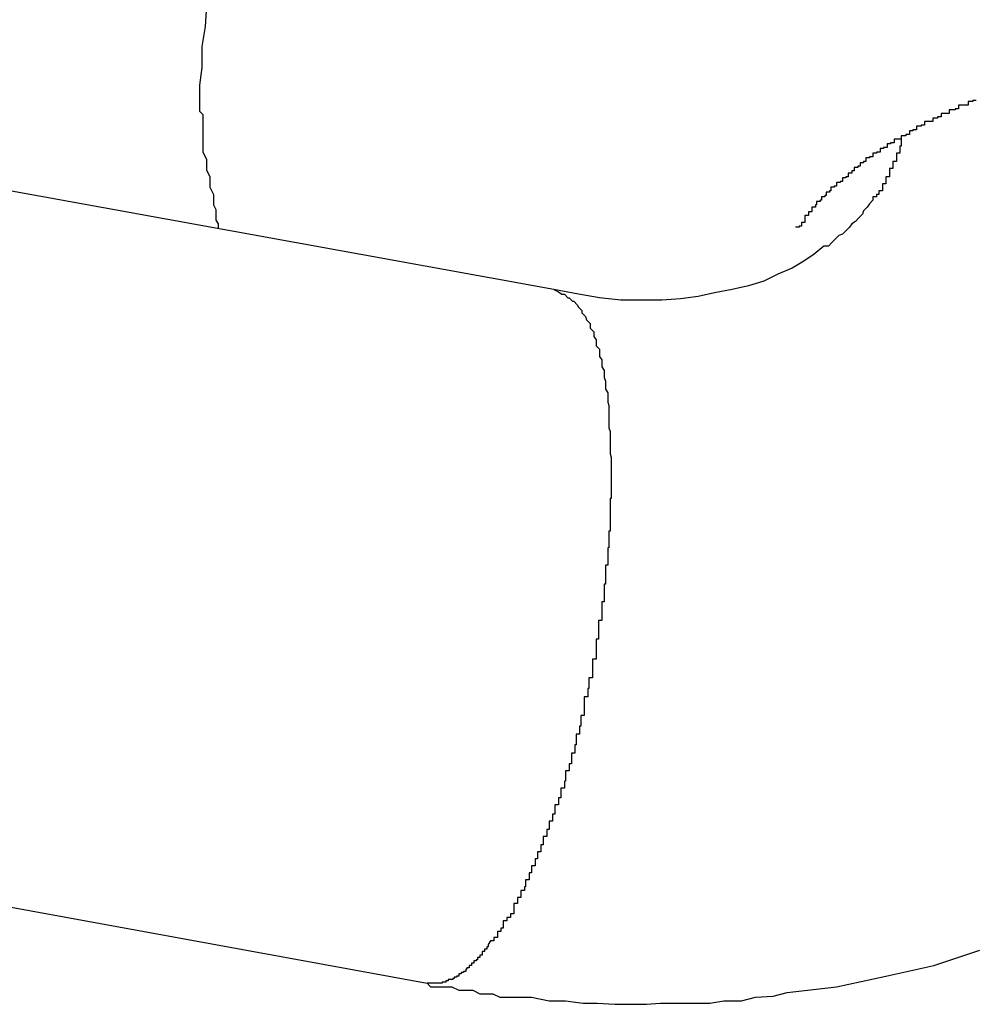
# Model space of a CAD drawing. Extents: x -37 to 37, y -15.6 to 15.6.
# Drawn here: x -2.2 to -2.1, y 2.5 to 2.6 of the extents above; entities that cross this region are included whole.
import ezdxf

# ---------------------------------------------------------------- set-up
doc = ezdxf.new("R2010")
doc.units = 0
doc.layers.get('0').update_dxf_attribs({"linetype": 'CONTINUOUS'})

msp = doc.modelspace()

# ---------------------------------------------------------------- linework, layer by layer
at = {"color": 0}
for points in [[(-2.1642, 2.5711), (-2.1643, 2.5693), (-2.1646, 2.5676), (-2.1646, 2.5658), (-2.1648, 2.5643)], [(-2.1346, 2.5469), (-2.2333, 2.5648)], [(-2.1346, 2.5469), (-2.2333, 2.5648)], [(-2.1346, 2.5469), (-2.2333, 2.5648)], [(-2.1346, 2.5469), (-2.2333, 2.5648)], [(-2.1346, 2.5469), (-2.2333, 2.5648)], [(-2.1346, 2.5469), (-2.2333, 2.5648)], [(-2.1346, 2.5469), (-2.2333, 2.5648)], [(-2.1346, 2.5469), (-2.2333, 2.5648)], [(-2.1346, 2.5469), (-2.2333, 2.5648)], [(-2.1346, 2.5469), (-2.2333, 2.5648)], [(-2.1346, 2.5469), (-2.2333, 2.5648)], [(-2.1346, 2.5469), (-2.2333, 2.5648)], [(-2.1346, 2.5469), (-2.2333, 2.5648)], [(-2.1346, 2.5469), (-2.2333, 2.5648)], [(-2.1346, 2.5469), (-2.2333, 2.5648)], [(-2.1346, 2.5469), (-2.2333, 2.5648)], [(-2.1346, 2.5469), (-2.2333, 2.5648)], [(-2.1346, 2.5469), (-2.2333, 2.5648)], [(-2.1346, 2.5469), (-2.2333, 2.5648)], [(-2.1346, 2.5469), (-2.2333, 2.5648)], [(-2.1346, 2.5469), (-2.2333, 2.5648)], [(-2.1648, 2.5643), (-2.1648, 2.5643), (-2.1648, 2.564), (-2.1648, 2.564), (-2.1648, 2.564), (-2.1648, 2.564), (-2.1648, 2.564), (-2.1648, 2.564), (-2.1648, 2.564), (-2.1648, 2.564), (-2.1648, 2.564), (-2.1648, 2.564), (-2.1648, 2.564), (-2.1648, 2.564), (-2.1648, 2.564), (-2.1648, 2.564), (-2.1648, 2.564), (-2.1648, 2.564), (-2.1648, 2.564), (-2.1648, 2.5637), (-2.1648, 2.5637), (-2.1648, 2.5637), (-2.1648, 2.5637), (-2.1648, 2.5637), (-2.1648, 2.5637), (-2.1648, 2.5637), (-2.1648, 2.5637), (-2.1648, 2.5634), (-2.1648, 2.5634), (-2.1648, 2.5634), (-2.1648, 2.5634), (-2.1648, 2.5634), (-2.1648, 2.5634), (-2.1648, 2.5634), (-2.1648, 2.5634), (-2.1648, 2.5634), (-2.1648, 2.5631), (-2.1648, 2.5631), (-2.1648, 2.563), (-2.1648, 2.563), (-2.1648, 2.5627), (-2.1648, 2.5627), (-2.1648, 2.5627), (-2.1648, 2.5627), (-2.1648, 2.5624), (-2.1648, 2.5624), (-2.1648, 2.5624), (-2.1648, 2.5624), (-2.1648, 2.5621), (-2.1648, 2.5621), (-2.1648, 2.5621), (-2.1648, 2.5621), (-2.1648, 2.5621), (-2.1645, 2.5618), (-2.1645, 2.5615), (-2.1645, 2.5612), (-2.1645, 2.5612), (-2.1645, 2.5609), (-2.1645, 2.5606), (-2.1645, 2.5603), (-2.1645, 2.5603), (-2.1645, 2.56), (-2.1645, 2.5597), (-2.1645, 2.5594), (-2.1645, 2.5594), (-2.1645, 2.5591), (-2.1645, 2.5589), (-2.1645, 2.5586), (-2.1645, 2.5586), (-2.1645, 2.5586), (-2.1642, 2.558), (-2.1642, 2.5577), (-2.1642, 2.5574), (-2.1642, 2.5571), (-2.1639, 2.5565), (-2.1639, 2.5562), (-2.1639, 2.5559), (-2.1639, 2.5556), (-2.1636, 2.555), (-2.1636, 2.5547), (-2.1636, 2.5544), (-2.1636, 2.5541), (-2.1634, 2.5537), (-2.1634, 2.5534), (-2.1634, 2.5531), (-2.1634, 2.5528), (-2.1634, 2.5528), (-2.1632, 2.5525), (-2.1632, 2.5525), (-2.1632, 2.5525), (-2.1632, 2.5525), (-2.1632, 2.5524), (-2.1632, 2.5524), (-2.1632, 2.5524), (-2.1632, 2.5524), (-2.1632, 2.5521), (-2.1632, 2.5521), (-2.1632, 2.5521), (-2.1632, 2.5521), (-2.1632, 2.5521), (-2.1632, 2.5521), (-2.1632, 2.5521), (-2.1632, 2.5521)], [(-2.0986, 2.563), (-2.0989, 2.563), (-2.0989, 2.5629), (-2.0989, 2.5629), (-2.0989, 2.5629), (-2.099, 2.5629), (-2.099, 2.5629), (-2.099, 2.5629), (-2.099, 2.5629), (-2.0993, 2.5629), (-2.0993, 2.5629), (-2.0993, 2.5626), (-2.0993, 2.5626), (-2.0993, 2.5626), (-2.0993, 2.5626), (-2.0993, 2.5626), (-2.0993, 2.5626), (-2.0993, 2.5626), (-2.0996, 2.5626), (-2.0996, 2.5626), (-2.0996, 2.5626), (-2.0996, 2.5626), (-2.0998, 2.5626), (-2.0998, 2.5626), (-2.0998, 2.5626), (-2.0998, 2.5626), (-2.1001, 2.5626), (-2.1001, 2.5626), (-2.1001, 2.5623), (-2.1001, 2.5623), (-2.1001, 2.5623), (-2.1001, 2.5623), (-2.1001, 2.5623), (-2.1001, 2.5623), (-2.1001, 2.5623), (-2.1004, 2.5623), (-2.1004, 2.5622), (-2.1004, 2.5622), (-2.1004, 2.5622), (-2.1006, 2.5622), (-2.1006, 2.5622), (-2.1006, 2.5622), (-2.1006, 2.5622), (-2.1009, 2.5622), (-2.1009, 2.5622), (-2.1009, 2.5619), (-2.1009, 2.5619), (-2.1009, 2.5619), (-2.1009, 2.5619), (-2.1009, 2.5619), (-2.1009, 2.5619), (-2.1009, 2.5619), (-2.1012, 2.5619), (-2.1012, 2.5619), (-2.1012, 2.5619), (-2.1012, 2.5619), (-2.1013, 2.5619), (-2.1013, 2.5619), (-2.1013, 2.5619), (-2.1013, 2.5619), (-2.1016, 2.5619), (-2.1016, 2.5619), (-2.1016, 2.5616), (-2.1016, 2.5616), (-2.1016, 2.5616), (-2.1016, 2.5616), (-2.1016, 2.5616), (-2.1016, 2.5616), (-2.1016, 2.5616), (-2.1019, 2.5616), (-2.1019, 2.5615), (-2.1019, 2.5615), (-2.1019, 2.5615), (-2.102, 2.5615), (-2.102, 2.5615), (-2.102, 2.5615), (-2.102, 2.5615), (-2.1023, 2.5615), (-2.1023, 2.5615), (-2.1023, 2.5612), (-2.1023, 2.5612), (-2.1023, 2.5612), (-2.1023, 2.5612), (-2.1023, 2.5612), (-2.1023, 2.5612), (-2.1023, 2.5612), (-2.1026, 2.5612), (-2.1026, 2.5612), (-2.1026, 2.5612), (-2.1026, 2.5612), (-2.1027, 2.5612), (-2.1027, 2.5612), (-2.1027, 2.5612), (-2.1027, 2.5612), (-2.103, 2.5612), (-2.103, 2.5612), (-2.103, 2.5609), (-2.103, 2.5609), (-2.103, 2.5609), (-2.103, 2.5609), (-2.103, 2.5609), (-2.103, 2.5609), (-2.103, 2.5609), (-2.1033, 2.5609), (-2.1033, 2.5608), (-2.1033, 2.5608), (-2.1033, 2.5608), (-2.1034, 2.5608), (-2.1034, 2.5608), (-2.1034, 2.5608), (-2.1034, 2.5608), (-2.1037, 2.5608), (-2.1037, 2.5608), (-2.1037, 2.5605), (-2.1037, 2.5605), (-2.1037, 2.5605), (-2.1037, 2.5605), (-2.1037, 2.5605), (-2.1037, 2.5605), (-2.1037, 2.5605), (-2.104, 2.5605), (-2.104, 2.5604), (-2.104, 2.5604), (-2.104, 2.5604), (-2.104, 2.5604), (-2.104, 2.5604), (-2.104, 2.5604), (-2.104, 2.5604), (-2.1043, 2.5604), (-2.1043, 2.5604), (-2.1043, 2.5601), (-2.1043, 2.5601), (-2.1043, 2.5601), (-2.1043, 2.5601), (-2.1043, 2.5601), (-2.1043, 2.5601), (-2.1043, 2.5601), (-2.1046, 2.5601), (-2.1046, 2.56), (-2.1046, 2.56), (-2.1046, 2.56), (-2.1047, 2.56), (-2.1047, 2.56), (-2.1047, 2.56), (-2.1047, 2.56), (-2.105, 2.56), (-2.105, 2.56), (-2.105, 2.5597), (-2.105, 2.5597), (-2.105, 2.5597), (-2.105, 2.5597), (-2.105, 2.5597), (-2.105, 2.5597), (-2.105, 2.5597), (-2.1053, 2.5597), (-2.1053, 2.5597), (-2.1053, 2.5597), (-2.1053, 2.5597), (-2.1053, 2.5597), (-2.1053, 2.5597), (-2.1053, 2.5597), (-2.1053, 2.5597), (-2.1056, 2.5597), (-2.1056, 2.5597), (-2.1056, 2.5594), (-2.1056, 2.5594), (-2.1056, 2.5594), (-2.1056, 2.5594), (-2.1056, 2.5594), (-2.1056, 2.5594), (-2.1056, 2.5594), (-2.1059, 2.5594), (-2.1059, 2.5593), (-2.1059, 2.5593), (-2.1059, 2.5593), (-2.1059, 2.5593), (-2.1059, 2.5593), (-2.1059, 2.5593), (-2.1059, 2.5593), (-2.1062, 2.5593), (-2.1062, 2.5593), (-2.1062, 2.559), (-2.1062, 2.559), (-2.1062, 2.559), (-2.1062, 2.559), (-2.1062, 2.559), (-2.1062, 2.559), (-2.1062, 2.559), (-2.1065, 2.559), (-2.1065, 2.5589), (-2.1065, 2.5589), (-2.1065, 2.5589), (-2.1065, 2.5589), (-2.1065, 2.5589), (-2.1065, 2.5589), (-2.1065, 2.5589), (-2.1068, 2.5589), (-2.1068, 2.5589), (-2.1068, 2.5586), (-2.1068, 2.5586), (-2.1068, 2.5586), (-2.1068, 2.5586), (-2.1068, 2.5586), (-2.1068, 2.5586), (-2.1068, 2.5586), (-2.1071, 2.5586), (-2.1071, 2.5585), (-2.1071, 2.5585), (-2.1071, 2.5585), (-2.1071, 2.5585), (-2.1071, 2.5585), (-2.1071, 2.5585), (-2.1071, 2.5585), (-2.1074, 2.5585), (-2.1074, 2.5585), (-2.1074, 2.5582), (-2.1074, 2.5582), (-2.1074, 2.5582), (-2.1074, 2.5582), (-2.1074, 2.5582), (-2.1074, 2.5582), (-2.1074, 2.5582), (-2.1077, 2.5582), (-2.1077, 2.5581), (-2.1077, 2.5581), (-2.1077, 2.5581), (-2.1077, 2.5581), (-2.1077, 2.5581), (-2.1077, 2.5581), (-2.1077, 2.5581), (-2.108, 2.5581), (-2.108, 2.5581), (-2.108, 2.5578), (-2.108, 2.5578), (-2.108, 2.5578), (-2.108, 2.5578), (-2.108, 2.5578), (-2.108, 2.5578), (-2.108, 2.5578), (-2.1082, 2.5578), (-2.1082, 2.5577), (-2.1082, 2.5577), (-2.1082, 2.5577), (-2.1082, 2.5577), (-2.1082, 2.5577), (-2.1082, 2.5577), (-2.1082, 2.5577), (-2.1085, 2.5577), (-2.1085, 2.5577), (-2.1085, 2.5574), (-2.1085, 2.5574), (-2.1085, 2.5574), (-2.1085, 2.5574), (-2.1085, 2.5574), (-2.1085, 2.5574), (-2.1085, 2.5574), (-2.1087, 2.5574), (-2.1087, 2.5573), (-2.1087, 2.5573), (-2.1087, 2.5573), (-2.1087, 2.5573), (-2.1087, 2.5573), (-2.1087, 2.5573), (-2.1087, 2.5573), (-2.109, 2.5573), (-2.109, 2.5573), (-2.109, 2.557), (-2.109, 2.557), (-2.109, 2.557), (-2.109, 2.557), (-2.109, 2.557), (-2.109, 2.557), (-2.109, 2.557), (-2.1092, 2.557), (-2.1092, 2.5568), (-2.1092, 2.5568), (-2.1092, 2.5568), (-2.1092, 2.5568), (-2.1092, 2.5568), (-2.1092, 2.5568), (-2.1092, 2.5568), (-2.1095, 2.5568), (-2.1095, 2.5568), (-2.1095, 2.5565), (-2.1095, 2.5565), (-2.1095, 2.5565), (-2.1095, 2.5565), (-2.1095, 2.5565), (-2.1095, 2.5565), (-2.1095, 2.5565), (-2.1097, 2.5565), (-2.1097, 2.5564), (-2.1097, 2.5564), (-2.1097, 2.5564), (-2.1097, 2.5564), (-2.1097, 2.5564), (-2.1097, 2.5564), (-2.1097, 2.5564), (-2.11, 2.5564), (-2.11, 2.5564), (-2.11, 2.5561), (-2.11, 2.5561), (-2.11, 2.5561), (-2.11, 2.5561), (-2.11, 2.5561), (-2.11, 2.5561), (-2.11, 2.5561), (-2.1102, 2.5561), (-2.1102, 2.556), (-2.1102, 2.556), (-2.1102, 2.556), (-2.1102, 2.556), (-2.1102, 2.556), (-2.1102, 2.556), (-2.1102, 2.556), (-2.1105, 2.556), (-2.1105, 2.556), (-2.1105, 2.5557), (-2.1105, 2.5557), (-2.1105, 2.5557), (-2.1105, 2.5557), (-2.1105, 2.5557), (-2.1105, 2.5557), (-2.1105, 2.5557), (-2.1107, 2.5557), (-2.1107, 2.5556), (-2.1107, 2.5556), (-2.1107, 2.5556), (-2.1107, 2.5556), (-2.1107, 2.5556), (-2.1107, 2.5556), (-2.1107, 2.5556), (-2.111, 2.5556), (-2.111, 2.5556), (-2.111, 2.5553), (-2.111, 2.5553), (-2.111, 2.5553), (-2.111, 2.5553), (-2.111, 2.5553), (-2.111, 2.5553), (-2.111, 2.5553), (-2.1111, 2.5553), (-2.1111, 2.5552), (-2.1111, 2.5552), (-2.1111, 2.5552), (-2.1111, 2.5552), (-2.1111, 2.5552), (-2.1111, 2.5552), (-2.1111, 2.5552), (-2.1114, 2.5552), (-2.1114, 2.5552), (-2.1114, 2.5549), (-2.1114, 2.5549), (-2.1114, 2.5549), (-2.1114, 2.5549), (-2.1114, 2.5549), (-2.1114, 2.5549), (-2.1114, 2.5549), (-2.1115, 2.5549), (-2.1115, 2.5548), (-2.1115, 2.5548), (-2.1115, 2.5548), (-2.1115, 2.5548), (-2.1115, 2.5548), (-2.1115, 2.5548), (-2.1115, 2.5548), (-2.1118, 2.5548), (-2.1118, 2.5548), (-2.1118, 2.5545), (-2.1118, 2.5545), (-2.1118, 2.5545), (-2.1118, 2.5545), (-2.1118, 2.5545), (-2.1118, 2.5545), (-2.1118, 2.5545), (-2.1119, 2.5545), (-2.1119, 2.5544), (-2.1119, 2.5544), (-2.1119, 2.5544), (-2.1119, 2.5544), (-2.1119, 2.5544), (-2.1119, 2.5544), (-2.1119, 2.5544), (-2.1122, 2.5544), (-2.1122, 2.5544), (-2.1122, 2.5541), (-2.1122, 2.5541), (-2.1122, 2.5541), (-2.1122, 2.5541), (-2.1122, 2.5541), (-2.1122, 2.5541), (-2.1122, 2.5541), (-2.1123, 2.5541), (-2.1123, 2.5539), (-2.1123, 2.5539), (-2.1123, 2.5539), (-2.1123, 2.5539), (-2.1123, 2.5539), (-2.1123, 2.5539), (-2.1123, 2.5539), (-2.1126, 2.5539), (-2.1126, 2.5539), (-2.1126, 2.5536), (-2.1126, 2.5536), (-2.1126, 2.5536), (-2.1126, 2.5536), (-2.1126, 2.5535), (-2.1126, 2.5535), (-2.1126, 2.5535), (-2.1129, 2.5535), (-2.1129, 2.5532), (-2.1129, 2.5532), (-2.1129, 2.5532), (-2.1129, 2.5532), (-2.1129, 2.5532), (-2.1129, 2.5532), (-2.1129, 2.5532), (-2.1132, 2.5532), (-2.1132, 2.5532), (-2.1132, 2.5529), (-2.1132, 2.5529), (-2.1132, 2.5529), (-2.1132, 2.5529), (-2.1132, 2.5526), (-2.1132, 2.5526), (-2.1132, 2.5526), (-2.1135, 2.5526), (-2.1135, 2.5523), (-2.1135, 2.5523), (-2.1135, 2.5523), (-2.1137, 2.5523), (-2.1137, 2.5522), (-2.1137, 2.5522), (-2.1137, 2.5522), (-2.114, 2.5522)], [(-2.105, 2.56), (-2.105, 2.56), (-2.105, 2.5597), (-2.105, 2.5594), (-2.105, 2.5591), (-2.1051, 2.5591), (-2.1051, 2.5588), (-2.1051, 2.5588), (-2.1051, 2.5585), (-2.1054, 2.5585), (-2.1054, 2.5582), (-2.1054, 2.5581), (-2.1054, 2.5578), (-2.1057, 2.5578), (-2.1057, 2.5575), (-2.1057, 2.5575), (-2.1057, 2.5572), (-2.106, 2.5572), (-2.106, 2.5572), (-2.106, 2.5569), (-2.106, 2.5568), (-2.106, 2.5565), (-2.1063, 2.5565), (-2.1063, 2.5562), (-2.1063, 2.5562), (-2.1063, 2.5559), (-2.1066, 2.5559), (-2.1066, 2.5556), (-2.1066, 2.5556), (-2.1066, 2.5553), (-2.1069, 2.5553), (-2.1069, 2.555), (-2.1071, 2.555), (-2.1071, 2.5548), (-2.1074, 2.5548), (-2.1074, 2.5548), (-2.1074, 2.5545), (-2.1077, 2.5542), (-2.1079, 2.5539), (-2.1082, 2.5536), (-2.1083, 2.5533), (-2.1086, 2.553), (-2.1089, 2.5527), (-2.1092, 2.5525), (-2.1094, 2.5522), (-2.1097, 2.5519), (-2.11, 2.5516), (-2.1103, 2.5515), (-2.1106, 2.5512), (-2.1109, 2.5509), (-2.1112, 2.5506), (-2.1116, 2.5506), (-2.1116, 2.5506), (-2.1124, 2.5499), (-2.1133, 2.5493), (-2.1143, 2.5487), (-2.1155, 2.5482), (-2.1167, 2.5476), (-2.118, 2.5472), (-2.1194, 2.5469), (-2.1209, 2.5466), (-2.1223, 2.5463), (-2.1238, 2.5461), (-2.1254, 2.546), (-2.1272, 2.546), (-2.1289, 2.546), (-2.1307, 2.5462), (-2.1325, 2.5465), (-2.1346, 2.5469)], [(-2.1346, 2.5469), (-2.1342, 2.5467), (-2.1342, 2.5467), (-2.1339, 2.5465), (-2.1339, 2.5465), (-2.1339, 2.5465), (-2.1339, 2.5465), (-2.1339, 2.5465), (-2.1339, 2.5465), (-2.1339, 2.5465), (-2.1339, 2.5465), (-2.1337, 2.5465), (-2.1337, 2.5465), (-2.1337, 2.5465), (-2.1337, 2.5465), (-2.1337, 2.5465), (-2.1337, 2.5465), (-2.1337, 2.5465), (-2.1337, 2.5465), (-2.1337, 2.5465), (-2.1334, 2.5462), (-2.1334, 2.5462), (-2.1334, 2.5462), (-2.1334, 2.5462), (-2.1334, 2.5462), (-2.1334, 2.5462), (-2.1334, 2.5462), (-2.1334, 2.5462), (-2.1333, 2.5462), (-2.1333, 2.5462), (-2.1333, 2.5462), (-2.1333, 2.5462), (-2.1333, 2.5462), (-2.1333, 2.5462), (-2.1333, 2.5462), (-2.1333, 2.5462), (-2.1333, 2.5462), (-2.133, 2.5459), (-2.133, 2.5459), (-2.133, 2.5459), (-2.133, 2.5459), (-2.133, 2.5459), (-2.133, 2.5459), (-2.133, 2.5459), (-2.133, 2.5459), (-2.1329, 2.5459), (-2.1329, 2.5459), (-2.1329, 2.5459), (-2.1329, 2.5459), (-2.1329, 2.5459), (-2.1329, 2.5459), (-2.1329, 2.5459), (-2.1329, 2.5459), (-2.1329, 2.5459), (-2.1326, 2.5456), (-2.1326, 2.5456), (-2.1326, 2.5456), (-2.1326, 2.5456), (-2.1326, 2.5456), (-2.1326, 2.5456), (-2.1326, 2.5456), (-2.1326, 2.5456), (-2.1325, 2.5454), (-2.1325, 2.5454), (-2.1325, 2.5454), (-2.1325, 2.5454), (-2.1325, 2.5454), (-2.1325, 2.5454), (-2.1325, 2.5454), (-2.1325, 2.5454), (-2.1325, 2.5454), (-2.1322, 2.5451), (-2.1322, 2.5451), (-2.1322, 2.5451), (-2.1322, 2.5451), (-2.1322, 2.5451), (-2.1322, 2.5451), (-2.1322, 2.5451), (-2.1322, 2.5451), (-2.1322, 2.5449), (-2.1322, 2.5449), (-2.1322, 2.5449), (-2.1322, 2.5449), (-2.1322, 2.5449), (-2.1322, 2.5449), (-2.1322, 2.5449), (-2.1322, 2.5449), (-2.1322, 2.5449), (-2.1319, 2.5446), (-2.1319, 2.5446), (-2.1319, 2.5446), (-2.1319, 2.5446), (-2.1319, 2.5446), (-2.1319, 2.5446), (-2.1319, 2.5446), (-2.1319, 2.5446), (-2.1318, 2.5443), (-2.1318, 2.5443), (-2.1318, 2.5443), (-2.1318, 2.5443), (-2.1318, 2.5443), (-2.1318, 2.5443), (-2.1318, 2.5443), (-2.1318, 2.5443), (-2.1318, 2.5443), (-2.1315, 2.544), (-2.1315, 2.544), (-2.1315, 2.544), (-2.1315, 2.544), (-2.1315, 2.5439), (-2.1315, 2.5439), (-2.1315, 2.5439), (-2.1315, 2.5439), (-2.1315, 2.5436), (-2.1315, 2.5436), (-2.1315, 2.5436), (-2.1315, 2.5436), (-2.1315, 2.5436), (-2.1315, 2.5436), (-2.1315, 2.5436), (-2.1315, 2.5436), (-2.1315, 2.5436), (-2.1312, 2.5433), (-2.1312, 2.5433), (-2.1312, 2.5433), (-2.1312, 2.5433), (-2.1312, 2.5432), (-2.1312, 2.5432), (-2.1312, 2.5432), (-2.1312, 2.5432), (-2.1312, 2.5429), (-2.1312, 2.5429), (-2.1312, 2.5429), (-2.1312, 2.5429), (-2.1312, 2.5429), (-2.1312, 2.5429), (-2.1312, 2.5429), (-2.1312, 2.5429), (-2.1312, 2.5429), (-2.131, 2.5426), (-2.131, 2.5426), (-2.131, 2.5426), (-2.131, 2.5426), (-2.131, 2.5424), (-2.131, 2.5424), (-2.131, 2.5424), (-2.131, 2.5424), (-2.131, 2.5421), (-2.131, 2.5421), (-2.131, 2.5421), (-2.131, 2.5421), (-2.131, 2.5421), (-2.131, 2.5421), (-2.131, 2.5421), (-2.131, 2.5421), (-2.131, 2.5421), (-2.1307, 2.5418), (-2.1307, 2.5418), (-2.1307, 2.5418), (-2.1307, 2.5418), (-2.1307, 2.5415), (-2.1307, 2.5415), (-2.1307, 2.5415), (-2.1307, 2.5415), (-2.1307, 2.5412), (-2.1307, 2.5412), (-2.1307, 2.5412), (-2.1307, 2.5412), (-2.1307, 2.5412), (-2.1307, 2.5412), (-2.1307, 2.5412), (-2.1307, 2.5412), (-2.1307, 2.5412), (-2.1305, 2.5409), (-2.1305, 2.5409), (-2.1305, 2.5409), (-2.1305, 2.5409), (-2.1305, 2.5406), (-2.1305, 2.5406), (-2.1305, 2.5406), (-2.1305, 2.5406), (-2.1305, 2.5403), (-2.1305, 2.5403), (-2.1305, 2.5403), (-2.1305, 2.5403), (-2.1305, 2.5403), (-2.1305, 2.5403), (-2.1305, 2.5403), (-2.1305, 2.5403), (-2.1305, 2.5403), (-2.1303, 2.54), (-2.1303, 2.54), (-2.1303, 2.54), (-2.1303, 2.54), (-2.1303, 2.5397), (-2.1303, 2.5397), (-2.1303, 2.5397), (-2.1303, 2.5397), (-2.1303, 2.5394), (-2.1303, 2.5394), (-2.1303, 2.5394), (-2.1303, 2.5394), (-2.1303, 2.5394), (-2.1303, 2.5394), (-2.1303, 2.5394), (-2.1303, 2.5394), (-2.1303, 2.5394), (-2.1302, 2.5391), (-2.1302, 2.5391), (-2.1302, 2.5391), (-2.1302, 2.5391), (-2.1302, 2.5388), (-2.1302, 2.5388), (-2.1302, 2.5388), (-2.1302, 2.5388), (-2.1302, 2.5385), (-2.1302, 2.5385), (-2.1302, 2.5385), (-2.1302, 2.5385), (-2.1302, 2.5384), (-2.1302, 2.5384), (-2.1302, 2.5384), (-2.1302, 2.5384), (-2.1302, 2.5384), (-2.13, 2.5381), (-2.13, 2.5381), (-2.13, 2.5381), (-2.13, 2.5381), (-2.13, 2.5378), (-2.13, 2.5378), (-2.13, 2.5378), (-2.13, 2.5378), (-2.13, 2.5375), (-2.13, 2.5375), (-2.13, 2.5375), (-2.13, 2.5375), (-2.13, 2.5373), (-2.13, 2.5373), (-2.13, 2.5373), (-2.13, 2.5373), (-2.13, 2.5373), (-2.1299, 2.537), (-2.1299, 2.537), (-2.1299, 2.537), (-2.1299, 2.537), (-2.1299, 2.5367), (-2.1299, 2.5367), (-2.1299, 2.5367), (-2.1299, 2.5367), (-2.1299, 2.5364), (-2.1299, 2.5364), (-2.1299, 2.5364), (-2.1299, 2.5364), (-2.1299, 2.5362), (-2.1299, 2.5362), (-2.1299, 2.5362), (-2.1299, 2.5362), (-2.1299, 2.5362), (-2.1299, 2.5359), (-2.1299, 2.5359), (-2.1299, 2.5359), (-2.1299, 2.5359), (-2.1299, 2.5356), (-2.1299, 2.5356), (-2.1299, 2.5356), (-2.1299, 2.5356), (-2.1299, 2.5353), (-2.1299, 2.5353), (-2.1299, 2.5353), (-2.1299, 2.5353), (-2.1299, 2.5351), (-2.1299, 2.5351), (-2.1299, 2.5351), (-2.1299, 2.5351), (-2.1299, 2.5351), (-2.1298, 2.5348), (-2.1298, 2.5348), (-2.1298, 2.5348), (-2.1298, 2.5348), (-2.1298, 2.5345), (-2.1298, 2.5345), (-2.1298, 2.5345), (-2.1298, 2.5345), (-2.1298, 2.5342), (-2.1298, 2.5342), (-2.1298, 2.5342), (-2.1298, 2.5342), (-2.1298, 2.534), (-2.1298, 2.534), (-2.1298, 2.534), (-2.1298, 2.534), (-2.1298, 2.534), (-2.1298, 2.5337), (-2.1298, 2.5337), (-2.1298, 2.5337), (-2.1298, 2.5337), (-2.1298, 2.5334), (-2.1298, 2.5334), (-2.1298, 2.5334), (-2.1298, 2.5334), (-2.1298, 2.5331), (-2.1298, 2.5331), (-2.1298, 2.5331), (-2.1298, 2.5331), (-2.1298, 2.5329), (-2.1298, 2.5329), (-2.1298, 2.5329), (-2.1298, 2.5329), (-2.1298, 2.5329), (-2.1297, 2.5326), (-2.1297, 2.5326), (-2.1297, 2.5326), (-2.1297, 2.5326), (-2.1297, 2.5323), (-2.1297, 2.5323), (-2.1297, 2.5323), (-2.1297, 2.5323), (-2.1297, 2.532), (-2.1297, 2.532), (-2.1297, 2.532), (-2.1297, 2.532), (-2.1297, 2.5317), (-2.1297, 2.5317), (-2.1297, 2.5317), (-2.1297, 2.5317), (-2.1297, 2.5317), (-2.1297, 2.5314), (-2.1297, 2.5314), (-2.1297, 2.5313), (-2.1297, 2.5313), (-2.1297, 2.531), (-2.1297, 2.531), (-2.1297, 2.531), (-2.1297, 2.531), (-2.1297, 2.5307), (-2.1297, 2.5307), (-2.1297, 2.5307), (-2.1297, 2.5307), (-2.1297, 2.5304), (-2.1297, 2.5304), (-2.1297, 2.5304), (-2.1297, 2.5304), (-2.1297, 2.5304), (-2.1297, 2.5301), (-2.1297, 2.5301), (-2.1297, 2.53), (-2.1297, 2.53), (-2.1297, 2.5297), (-2.1297, 2.5297), (-2.1297, 2.5297), (-2.1297, 2.5297), (-2.1297, 2.5294), (-2.1297, 2.5294), (-2.1297, 2.5294), (-2.1297, 2.5294), (-2.1297, 2.5291), (-2.1297, 2.5291), (-2.1297, 2.5291), (-2.1298, 2.5291), (-2.1298, 2.5291), (-2.1298, 2.5288), (-2.1298, 2.5288), (-2.1298, 2.5286), (-2.1298, 2.5286), (-2.1298, 2.5283), (-2.1298, 2.5283), (-2.1298, 2.5283), (-2.1298, 2.5283), (-2.1298, 2.528), (-2.1298, 2.528), (-2.1298, 2.528), (-2.1298, 2.528), (-2.1298, 2.5277), (-2.1298, 2.5277), (-2.1298, 2.5277), (-2.1298, 2.5277), (-2.1298, 2.5277), (-2.1298, 2.5274), (-2.1298, 2.5274), (-2.1298, 2.5272), (-2.1298, 2.5272), (-2.1298, 2.5269), (-2.1298, 2.5269), (-2.1298, 2.5269), (-2.1298, 2.5269), (-2.1298, 2.5266), (-2.1298, 2.5266), (-2.1298, 2.5266), (-2.1298, 2.5266), (-2.1298, 2.5263), (-2.1298, 2.5263), (-2.1298, 2.5263), (-2.1299, 2.5263), (-2.1299, 2.5263), (-2.1299, 2.526), (-2.1299, 2.526), (-2.1299, 2.5258), (-2.1299, 2.5258), (-2.1299, 2.5255), (-2.1299, 2.5255), (-2.1299, 2.5255), (-2.1299, 2.5255), (-2.1299, 2.5252), (-2.1299, 2.5252), (-2.1299, 2.5252), (-2.1299, 2.5252), (-2.1299, 2.5249), (-2.1299, 2.5249), (-2.1299, 2.5249), (-2.13, 2.5249), (-2.13, 2.5249), (-2.13, 2.5246), (-2.13, 2.5246), (-2.13, 2.5243), (-2.13, 2.5243), (-2.13, 2.524), (-2.13, 2.524), (-2.13, 2.524), (-2.13, 2.524), (-2.13, 2.5237), (-2.13, 2.5237), (-2.13, 2.5237), (-2.13, 2.5237), (-2.13, 2.5234), (-2.13, 2.5234), (-2.13, 2.5234), (-2.1302, 2.5234), (-2.1302, 2.5234), (-2.1302, 2.5231), (-2.1302, 2.5231), (-2.1302, 2.5228), (-2.1302, 2.5228), (-2.1302, 2.5225), (-2.1302, 2.5225), (-2.1302, 2.5225), (-2.1302, 2.5225), (-2.1302, 2.5222), (-2.1302, 2.5222), (-2.1302, 2.5221), (-2.1302, 2.5221), (-2.1302, 2.5218), (-2.1302, 2.5218), (-2.1302, 2.5218), (-2.1303, 2.5218), (-2.1303, 2.5218), (-2.1303, 2.5215), (-2.1303, 2.5215), (-2.1303, 2.5212), (-2.1303, 2.5212), (-2.1303, 2.5209), (-2.1303, 2.5209), (-2.1303, 2.5209), (-2.1303, 2.5209), (-2.1303, 2.5206), (-2.1303, 2.5206), (-2.1303, 2.5206), (-2.1303, 2.5206), (-2.1303, 2.5203), (-2.1303, 2.5203), (-2.1303, 2.5203), (-2.1305, 2.5203), (-2.1305, 2.5203), (-2.1305, 2.52), (-2.1305, 2.52), (-2.1305, 2.5197), (-2.1305, 2.5197), (-2.1305, 2.5194), (-2.1305, 2.5194), (-2.1305, 2.5194), (-2.1305, 2.5194), (-2.1305, 2.5191), (-2.1305, 2.5191), (-2.1305, 2.519), (-2.1305, 2.519), (-2.1305, 2.5187), (-2.1305, 2.5187), (-2.1305, 2.5187), (-2.1308, 2.5187), (-2.1308, 2.5187), (-2.1308, 2.5184), (-2.1308, 2.5184), (-2.1308, 2.5181), (-2.1308, 2.5181), (-2.1308, 2.5178), (-2.1308, 2.5178), (-2.1308, 2.5178), (-2.1308, 2.5178), (-2.1308, 2.5175), (-2.1308, 2.5175), (-2.1308, 2.5174), (-2.1308, 2.5174), (-2.1308, 2.5171), (-2.1308, 2.5171), (-2.1308, 2.5171), (-2.131, 2.5171), (-2.131, 2.5171), (-2.131, 2.5168), (-2.131, 2.5168), (-2.131, 2.5165), (-2.131, 2.5165), (-2.131, 2.5162), (-2.131, 2.5162), (-2.131, 2.5162), (-2.131, 2.5162), (-2.131, 2.5159), (-2.131, 2.5159), (-2.131, 2.5157), (-2.131, 2.5157), (-2.131, 2.5154), (-2.131, 2.5154), (-2.131, 2.5154), (-2.1313, 2.5154), (-2.1313, 2.5154), (-2.1313, 2.5151), (-2.1313, 2.5151), (-2.1313, 2.5148), (-2.1313, 2.5148), (-2.1313, 2.5145), (-2.1313, 2.5145), (-2.1313, 2.5145), (-2.1313, 2.5145), (-2.1313, 2.5142), (-2.1313, 2.5142), (-2.1313, 2.5141), (-2.1313, 2.5141), (-2.1313, 2.5138), (-2.1313, 2.5138), (-2.1313, 2.5138), (-2.1316, 2.5138), (-2.1316, 2.5138), (-2.1316, 2.5135), (-2.1316, 2.5135), (-2.1316, 2.5132), (-2.1316, 2.5132), (-2.1316, 2.5129), (-2.1316, 2.5129), (-2.1316, 2.5129), (-2.1317, 2.5129), (-2.1317, 2.5126), (-2.1317, 2.5126), (-2.1317, 2.5125), (-2.1317, 2.5125), (-2.1317, 2.5122), (-2.1317, 2.5122), (-2.1317, 2.5122), (-2.132, 2.5122), (-2.132, 2.5122), (-2.132, 2.5119), (-2.132, 2.5119), (-2.132, 2.5116), (-2.132, 2.5116), (-2.132, 2.5113), (-2.132, 2.5113), (-2.132, 2.5113), (-2.132, 2.5113), (-2.132, 2.511), (-2.132, 2.511), (-2.132, 2.5109), (-2.132, 2.5109), (-2.132, 2.5106), (-2.132, 2.5106), (-2.132, 2.5106), (-2.1323, 2.5106), (-2.1323, 2.5106), (-2.1323, 2.5103), (-2.1323, 2.5103), (-2.1323, 2.51), (-2.1323, 2.51), (-2.1323, 2.5097), (-2.1323, 2.5097), (-2.1323, 2.5097), (-2.1324, 2.5097), (-2.1324, 2.5094), (-2.1324, 2.5094), (-2.1324, 2.5093), (-2.1324, 2.5093), (-2.1324, 2.509), (-2.1324, 2.509), (-2.1324, 2.509), (-2.1327, 2.509), (-2.1327, 2.509), (-2.1327, 2.5087), (-2.1327, 2.5087), (-2.1327, 2.5084), (-2.1327, 2.5084), (-2.1327, 2.5081), (-2.1327, 2.5081), (-2.1327, 2.5081), (-2.1328, 2.5081), (-2.1328, 2.5078), (-2.1328, 2.5078), (-2.1328, 2.5077), (-2.1328, 2.5077), (-2.1328, 2.5074), (-2.1328, 2.5074), (-2.1328, 2.5074), (-2.1331, 2.5074), (-2.1331, 2.5074), (-2.1331, 2.5071), (-2.1331, 2.5071), (-2.1331, 2.5068), (-2.1331, 2.5068), (-2.1331, 2.5065), (-2.1331, 2.5065), (-2.1331, 2.5065), (-2.1333, 2.5065), (-2.1333, 2.5062), (-2.1333, 2.5062), (-2.1333, 2.5062), (-2.1333, 2.5062), (-2.1333, 2.5059), (-2.1333, 2.5059), (-2.1333, 2.5059), (-2.1336, 2.5059), (-2.1336, 2.5059), (-2.1336, 2.5056), (-2.1336, 2.5056), (-2.1336, 2.5053), (-2.1336, 2.5053), (-2.1336, 2.505), (-2.1336, 2.505), (-2.1336, 2.505), (-2.1337, 2.505), (-2.1337, 2.5047), (-2.1337, 2.5047), (-2.1337, 2.5047), (-2.1337, 2.5047), (-2.1337, 2.5044), (-2.1337, 2.5044), (-2.1337, 2.5044), (-2.134, 2.5044), (-2.134, 2.5044), (-2.134, 2.5041), (-2.134, 2.5041), (-2.134, 2.5039), (-2.134, 2.5039), (-2.134, 2.5036), (-2.134, 2.5036), (-2.134, 2.5036), (-2.1342, 2.5036), (-2.1342, 2.5033), (-2.1342, 2.5033), (-2.1342, 2.5033), (-2.1342, 2.5033), (-2.1342, 2.503), (-2.1342, 2.503), (-2.1342, 2.503), (-2.1345, 2.503), (-2.1345, 2.503), (-2.1345, 2.5027), (-2.1345, 2.5027), (-2.1345, 2.5025), (-2.1345, 2.5025), (-2.1345, 2.5022), (-2.1345, 2.5022), (-2.1345, 2.5022), (-2.1347, 2.5022), (-2.1347, 2.5019), (-2.1347, 2.5019), (-2.1347, 2.5019), (-2.1347, 2.5019), (-2.1347, 2.5016), (-2.1347, 2.5016), (-2.1347, 2.5016), (-2.135, 2.5016), (-2.135, 2.5016), (-2.135, 2.5013), (-2.135, 2.5013), (-2.135, 2.5012), (-2.135, 2.5012), (-2.135, 2.5009), (-2.135, 2.5009), (-2.135, 2.5009), (-2.1352, 2.5009), (-2.1352, 2.5006), (-2.1352, 2.5006), (-2.1352, 2.5006), (-2.1352, 2.5006), (-2.1352, 2.5003), (-2.1352, 2.5003), (-2.1352, 2.5003), (-2.1355, 2.5003), (-2.1355, 2.5003), (-2.1355, 2.5), (-2.1355, 2.5), (-2.1355, 2.4999), (-2.1355, 2.4999), (-2.1355, 2.4996), (-2.1355, 2.4996), (-2.1355, 2.4996), (-2.1357, 2.4996), (-2.1357, 2.4993), (-2.1357, 2.4993), (-2.1357, 2.4993), (-2.1357, 2.4993), (-2.1357, 2.499), (-2.1357, 2.499), (-2.1357, 2.499), (-2.136, 2.499), (-2.136, 2.499), (-2.136, 2.4987), (-2.136, 2.4987), (-2.136, 2.4987), (-2.136, 2.4987), (-2.136, 2.4984), (-2.136, 2.4984), (-2.136, 2.4984), (-2.1362, 2.4984), (-2.1362, 2.4981), (-2.1362, 2.4981), (-2.1362, 2.4981), (-2.1362, 2.4981), (-2.1362, 2.4978), (-2.1362, 2.4978), (-2.1362, 2.4978), (-2.1365, 2.4978), (-2.1365, 2.4978), (-2.1365, 2.4975), (-2.1365, 2.4975), (-2.1365, 2.4975), (-2.1365, 2.4975), (-2.1365, 2.4972), (-2.1365, 2.4972), (-2.1365, 2.4972), (-2.1367, 2.4972), (-2.1367, 2.4969), (-2.1367, 2.4969), (-2.1367, 2.4969), (-2.1367, 2.4969), (-2.1367, 2.4966), (-2.1367, 2.4966), (-2.1367, 2.4966), (-2.137, 2.4966), (-2.137, 2.4966), (-2.137, 2.4963), (-2.137, 2.4963), (-2.137, 2.4963), (-2.137, 2.4963), (-2.137, 2.496), (-2.137, 2.496), (-2.137, 2.496), (-2.1371, 2.496), (-2.1371, 2.4957), (-2.1371, 2.4957), (-2.1371, 2.4957), (-2.1371, 2.4957), (-2.1371, 2.4957), (-2.1371, 2.4957), (-2.1371, 2.4957), (-2.1374, 2.4957), (-2.1374, 2.4957), (-2.1374, 2.4954), (-2.1374, 2.4954), (-2.1374, 2.4954), (-2.1374, 2.4954), (-2.1374, 2.4951), (-2.1374, 2.4951), (-2.1374, 2.4951), (-2.1377, 2.4951), (-2.1377, 2.4948), (-2.1377, 2.4948), (-2.1377, 2.4948), (-2.1377, 2.4948), (-2.1377, 2.4946), (-2.1377, 2.4946), (-2.1377, 2.4946), (-2.138, 2.4946), (-2.138, 2.4946), (-2.138, 2.4943), (-2.138, 2.4943), (-2.138, 2.494), (-2.138, 2.494), (-2.138, 2.4937), (-2.138, 2.4937), (-2.138, 2.4937), (-2.1383, 2.4937), (-2.1383, 2.4934), (-2.1383, 2.4934), (-2.1383, 2.4934), (-2.1386, 2.4934), (-2.1386, 2.4931), (-2.1386, 2.4931), (-2.1386, 2.4931), (-2.1389, 2.4931), (-2.1389, 2.4931), (-2.1389, 2.4928), (-2.1389, 2.4928), (-2.1389, 2.4925), (-2.1391, 2.4925), (-2.1391, 2.4922), (-2.1391, 2.4922), (-2.1391, 2.4922), (-2.1394, 2.4922), (-2.1394, 2.4919), (-2.1394, 2.4919), (-2.1394, 2.4917), (-2.1397, 2.4917), (-2.1397, 2.4914), (-2.1397, 2.4914), (-2.1397, 2.4914), (-2.14, 2.4914)], [(-2.1346, 2.5469), (-2.1346, 2.5469)], [(-2.244, 2.5058), (-2.1454, 2.4878)], [(-2.244, 2.5058), (-2.1454, 2.4878)], [(-2.244, 2.5058), (-2.1454, 2.4878)], [(-2.244, 2.5058), (-2.1454, 2.4878)], [(-2.244, 2.5058), (-2.1454, 2.4878)], [(-2.244, 2.5058), (-2.1454, 2.4878)], [(-2.244, 2.5058), (-2.1454, 2.4878)], [(-2.244, 2.5058), (-2.1454, 2.4878)], [(-2.244, 2.5058), (-2.1454, 2.4878)], [(-2.244, 2.5058), (-2.1454, 2.4878)], [(-2.244, 2.5058), (-2.1454, 2.4878)], [(-2.244, 2.5058), (-2.1454, 2.4878)], [(-2.244, 2.5058), (-2.1454, 2.4878)], [(-2.244, 2.5058), (-2.1454, 2.4878)], [(-2.244, 2.5058), (-2.1454, 2.4878)], [(-2.244, 2.5058), (-2.1454, 2.4878)], [(-2.244, 2.5058), (-2.1454, 2.4878)], [(-2.244, 2.5058), (-2.1454, 2.4878)], [(-2.244, 2.5058), (-2.1454, 2.4878)], [(-2.244, 2.5058), (-2.1454, 2.4878)], [(-2.244, 2.5058), (-2.1454, 2.4878)], [(-2.14, 2.4914), (-2.1402, 2.4911), (-2.1402, 2.4911), (-2.1402, 2.4909), (-2.1402, 2.4909), (-2.1402, 2.4909), (-2.1402, 2.4909), (-2.1402, 2.4909), (-2.1402, 2.4909), (-2.1402, 2.4909), (-2.1402, 2.4909), (-2.1402, 2.4909), (-2.1402, 2.4909), (-2.1402, 2.4909), (-2.1402, 2.4909), (-2.1402, 2.4909), (-2.1402, 2.4909), (-2.1402, 2.4909), (-2.1403, 2.4909), (-2.1403, 2.4909), (-2.1403, 2.4907), (-2.1403, 2.4907), (-2.1403, 2.4907), (-2.1403, 2.4907), (-2.1403, 2.4907), (-2.1403, 2.4907), (-2.1403, 2.4907), (-2.1403, 2.4907), (-2.1403, 2.4907), (-2.1403, 2.4907), (-2.1403, 2.4907), (-2.1403, 2.4907), (-2.1403, 2.4907), (-2.1403, 2.4907), (-2.1403, 2.4907), (-2.1405, 2.4907), (-2.1405, 2.4907), (-2.1405, 2.4905), (-2.1405, 2.4905), (-2.1405, 2.4905), (-2.1405, 2.4905), (-2.1405, 2.4905), (-2.1405, 2.4905), (-2.1405, 2.4905), (-2.1405, 2.4905), (-2.1405, 2.4905), (-2.1405, 2.4905), (-2.1405, 2.4905), (-2.1405, 2.4905), (-2.1405, 2.4905), (-2.1405, 2.4905), (-2.1405, 2.4905), (-2.1407, 2.4905), (-2.1407, 2.4905), (-2.1407, 2.4902), (-2.1407, 2.4902), (-2.1407, 2.4902), (-2.1407, 2.4902), (-2.1407, 2.4902), (-2.1407, 2.4902), (-2.1407, 2.4902), (-2.1407, 2.4902), (-2.1407, 2.4902), (-2.1407, 2.4902), (-2.1407, 2.4902), (-2.1407, 2.4902), (-2.1407, 2.4902), (-2.1407, 2.4902), (-2.1407, 2.4902), (-2.1409, 2.4902), (-2.1409, 2.4902), (-2.1409, 2.49), (-2.1409, 2.49), (-2.1409, 2.49), (-2.1409, 2.49), (-2.1409, 2.49), (-2.1409, 2.49), (-2.1409, 2.49), (-2.1409, 2.49), (-2.1409, 2.49), (-2.1409, 2.49), (-2.1409, 2.49), (-2.1409, 2.49), (-2.1409, 2.49), (-2.1409, 2.49), (-2.1409, 2.49), (-2.1411, 2.49), (-2.1411, 2.49), (-2.1411, 2.4898), (-2.1411, 2.4898), (-2.1411, 2.4898), (-2.1411, 2.4898), (-2.1411, 2.4898), (-2.1411, 2.4898), (-2.1411, 2.4898), (-2.1411, 2.4898), (-2.1411, 2.4898), (-2.1411, 2.4898), (-2.1411, 2.4898), (-2.1411, 2.4898), (-2.1411, 2.4898), (-2.1411, 2.4898), (-2.1411, 2.4898), (-2.1412, 2.4898), (-2.1412, 2.4898), (-2.1412, 2.4897), (-2.1412, 2.4897), (-2.1412, 2.4897), (-2.1412, 2.4897), (-2.1412, 2.4897), (-2.1412, 2.4897), (-2.1412, 2.4897), (-2.1412, 2.4897), (-2.1412, 2.4897), (-2.1412, 2.4897), (-2.1412, 2.4897), (-2.1412, 2.4897), (-2.1412, 2.4897), (-2.1412, 2.4897), (-2.1412, 2.4897), (-2.1414, 2.4897), (-2.1414, 2.4897), (-2.1414, 2.4895), (-2.1414, 2.4895), (-2.1414, 2.4895), (-2.1414, 2.4895), (-2.1414, 2.4895), (-2.1414, 2.4895), (-2.1414, 2.4895), (-2.1414, 2.4895), (-2.1414, 2.4895), (-2.1414, 2.4895), (-2.1414, 2.4895), (-2.1414, 2.4895), (-2.1414, 2.4895), (-2.1414, 2.4895), (-2.1414, 2.4895), (-2.1416, 2.4895), (-2.1416, 2.4895), (-2.1416, 2.4893), (-2.1416, 2.4893), (-2.1416, 2.4893), (-2.1416, 2.4893), (-2.1416, 2.4893), (-2.1416, 2.4893), (-2.1416, 2.4893), (-2.1416, 2.4893), (-2.1416, 2.4893), (-2.1416, 2.4893), (-2.1416, 2.4893), (-2.1416, 2.4893), (-2.1416, 2.4893), (-2.1416, 2.4893), (-2.1416, 2.4893), (-2.1418, 2.4893), (-2.1418, 2.4893), (-2.1418, 2.4891), (-2.1418, 2.4891), (-2.1418, 2.4891), (-2.1418, 2.4891), (-2.1418, 2.4891), (-2.1418, 2.4891), (-2.1418, 2.4891), (-2.1418, 2.4891), (-2.1418, 2.4891), (-2.1418, 2.4891), (-2.1418, 2.4891), (-2.1418, 2.4891), (-2.1418, 2.4891), (-2.1418, 2.4891), (-2.1418, 2.4891), (-2.142, 2.4891), (-2.142, 2.4891), (-2.142, 2.489), (-2.142, 2.489), (-2.142, 2.489), (-2.142, 2.489), (-2.142, 2.489), (-2.142, 2.489), (-2.142, 2.489), (-2.142, 2.489), (-2.142, 2.489), (-2.142, 2.489), (-2.142, 2.489), (-2.142, 2.489), (-2.142, 2.489), (-2.142, 2.489), (-2.142, 2.489), (-2.1421, 2.489), (-2.1421, 2.489), (-2.1421, 2.4888), (-2.1421, 2.4888), (-2.1421, 2.4888), (-2.1421, 2.4888), (-2.1421, 2.4888), (-2.1421, 2.4888), (-2.1421, 2.4888), (-2.1421, 2.4888), (-2.1421, 2.4888), (-2.1421, 2.4888), (-2.1421, 2.4888), (-2.1421, 2.4888), (-2.1421, 2.4888), (-2.1421, 2.4888), (-2.1421, 2.4888), (-2.1423, 2.4888), (-2.1423, 2.4888), (-2.1423, 2.4887), (-2.1423, 2.4887), (-2.1423, 2.4887), (-2.1423, 2.4887), (-2.1423, 2.4887), (-2.1423, 2.4887), (-2.1423, 2.4887), (-2.1423, 2.4887), (-2.1423, 2.4887), (-2.1423, 2.4887), (-2.1423, 2.4887), (-2.1423, 2.4887), (-2.1423, 2.4887), (-2.1423, 2.4887), (-2.1423, 2.4887), (-2.1425, 2.4887), (-2.1425, 2.4887), (-2.1425, 2.4886), (-2.1425, 2.4886), (-2.1425, 2.4886), (-2.1425, 2.4886), (-2.1425, 2.4886), (-2.1425, 2.4886), (-2.1425, 2.4886), (-2.1425, 2.4886), (-2.1425, 2.4886), (-2.1425, 2.4886), (-2.1425, 2.4886), (-2.1425, 2.4886), (-2.1425, 2.4886), (-2.1425, 2.4886), (-2.1425, 2.4886), (-2.1427, 2.4886), (-2.1427, 2.4886), (-2.1427, 2.4884), (-2.1427, 2.4884), (-2.1427, 2.4884), (-2.1427, 2.4884), (-2.1427, 2.4884), (-2.1427, 2.4884), (-2.1427, 2.4884), (-2.1427, 2.4884), (-2.1427, 2.4884), (-2.1427, 2.4884), (-2.1427, 2.4884), (-2.1427, 2.4884), (-2.1427, 2.4884), (-2.1427, 2.4884), (-2.1427, 2.4884), (-2.1429, 2.4884), (-2.1429, 2.4884), (-2.1429, 2.4883), (-2.1429, 2.4883), (-2.1429, 2.4883), (-2.1429, 2.4883), (-2.1429, 2.4883), (-2.1429, 2.4883), (-2.1429, 2.4883), (-2.1429, 2.4883), (-2.1429, 2.4883), (-2.1429, 2.4883), (-2.1429, 2.4883), (-2.1429, 2.4883), (-2.1429, 2.4883), (-2.1429, 2.4883), (-2.1429, 2.4883), (-2.1431, 2.4883), (-2.1431, 2.4883), (-2.1431, 2.4882), (-2.1431, 2.4882), (-2.1431, 2.4882), (-2.1431, 2.4882), (-2.1431, 2.4882), (-2.1431, 2.4882), (-2.1431, 2.4882), (-2.1431, 2.4882), (-2.1431, 2.4882), (-2.1431, 2.4882), (-2.1431, 2.4882), (-2.1431, 2.4882), (-2.1431, 2.4882), (-2.1431, 2.4882), (-2.1431, 2.4882), (-2.1432, 2.4882), (-2.1432, 2.4882), (-2.1432, 2.4881), (-2.1432, 2.4881), (-2.1432, 2.4881), (-2.1432, 2.4881), (-2.1432, 2.4881), (-2.1432, 2.4881), (-2.1432, 2.4881), (-2.1432, 2.4881), (-2.1432, 2.4881), (-2.1432, 2.4881), (-2.1432, 2.4881), (-2.1432, 2.4881), (-2.1432, 2.4881), (-2.1432, 2.4881), (-2.1432, 2.4881), (-2.1434, 2.4881), (-2.1434, 2.4881), (-2.1434, 2.4881), (-2.1434, 2.4881), (-2.1434, 2.4881), (-2.1434, 2.4881), (-2.1434, 2.4881), (-2.1434, 2.4881), (-2.1434, 2.4881), (-2.1434, 2.4881), (-2.1434, 2.4881), (-2.1434, 2.4881), (-2.1434, 2.4881), (-2.1434, 2.4881), (-2.1434, 2.4881), (-2.1434, 2.4881), (-2.1434, 2.4881), (-2.1436, 2.4881), (-2.1436, 2.4881), (-2.1436, 2.488), (-2.1436, 2.488), (-2.1436, 2.488), (-2.1436, 2.488), (-2.1436, 2.488), (-2.1436, 2.488), (-2.1436, 2.488), (-2.1436, 2.488), (-2.1436, 2.488), (-2.1436, 2.488), (-2.1436, 2.488), (-2.1436, 2.488), (-2.1436, 2.488), (-2.1436, 2.488), (-2.1436, 2.488), (-2.1438, 2.488), (-2.1438, 2.488), (-2.1438, 2.4879), (-2.1438, 2.4879), (-2.1438, 2.4879), (-2.1438, 2.4879), (-2.1438, 2.4879), (-2.1438, 2.4879), (-2.1438, 2.4879), (-2.1438, 2.4879), (-2.1438, 2.4879), (-2.1438, 2.4879), (-2.1438, 2.4879), (-2.1438, 2.4879), (-2.1438, 2.4879), (-2.1438, 2.4879), (-2.1438, 2.4879), (-2.144, 2.4879), (-2.144, 2.4879), (-2.144, 2.4879), (-2.144, 2.4879), (-2.144, 2.4879), (-2.144, 2.4879), (-2.144, 2.4879), (-2.144, 2.4879), (-2.144, 2.4879), (-2.144, 2.4879), (-2.144, 2.4879), (-2.144, 2.4879), (-2.144, 2.4879), (-2.144, 2.4879), (-2.144, 2.4879), (-2.144, 2.4879), (-2.144, 2.4879), (-2.1441, 2.4879), (-2.1441, 2.4879), (-2.1441, 2.4878), (-2.1441, 2.4878), (-2.1441, 2.4878), (-2.1441, 2.4878), (-2.1441, 2.4878), (-2.1441, 2.4878), (-2.1441, 2.4878), (-2.1441, 2.4878), (-2.1441, 2.4878), (-2.1441, 2.4878), (-2.1441, 2.4878), (-2.1441, 2.4878), (-2.1441, 2.4878), (-2.1441, 2.4878), (-2.1441, 2.4878), (-2.1443, 2.4878), (-2.1443, 2.4878), (-2.1443, 2.4878), (-2.1443, 2.4878), (-2.1443, 2.4878), (-2.1443, 2.4878), (-2.1443, 2.4878), (-2.1443, 2.4878), (-2.1443, 2.4878), (-2.1443, 2.4878), (-2.1443, 2.4878), (-2.1443, 2.4878), (-2.1443, 2.4878), (-2.1443, 2.4878), (-2.1443, 2.4878), (-2.1443, 2.4878), (-2.1443, 2.4878), (-2.1445, 2.4878), (-2.1445, 2.4878), (-2.1445, 2.4878), (-2.1445, 2.4878), (-2.1445, 2.4878), (-2.1445, 2.4878), (-2.1445, 2.4878), (-2.1445, 2.4878), (-2.1445, 2.4878), (-2.1445, 2.4878), (-2.1445, 2.4878), (-2.1445, 2.4878), (-2.1445, 2.4878), (-2.1445, 2.4878), (-2.1445, 2.4878), (-2.1445, 2.4878), (-2.1445, 2.4878), (-2.1447, 2.4878), (-2.1447, 2.4878), (-2.1447, 2.4878), (-2.1447, 2.4878), (-2.1447, 2.4878), (-2.1447, 2.4878), (-2.1447, 2.4878), (-2.1447, 2.4878), (-2.1447, 2.4878), (-2.1447, 2.4878), (-2.1447, 2.4878), (-2.1447, 2.4878), (-2.1447, 2.4878), (-2.1447, 2.4878), (-2.1447, 2.4878), (-2.1447, 2.4878), (-2.1447, 2.4878), (-2.145, 2.4878), (-2.145, 2.4878), (-2.145, 2.4878), (-2.145, 2.4878), (-2.145, 2.4878), (-2.145, 2.4878), (-2.145, 2.4878), (-2.145, 2.4878), (-2.145, 2.4878), (-2.1451, 2.4878), (-2.1451, 2.4878), (-2.1451, 2.4878), (-2.1451, 2.4878), (-2.1451, 2.4878), (-2.1451, 2.4878), (-2.1451, 2.4878), (-2.1451, 2.4878), (-2.1454, 2.4878)], [(-2.1454, 2.4878), (-2.1454, 2.4878), (-2.1451, 2.4875), (-2.1451, 2.4875), (-2.1448, 2.4875), (-2.1448, 2.4875), (-2.1445, 2.4875), (-2.1445, 2.4875), (-2.1442, 2.4875), (-2.1442, 2.4875), (-2.1439, 2.4875), (-2.1439, 2.4875), (-2.1436, 2.4875), (-2.1436, 2.4875), (-2.1433, 2.4875), (-2.1433, 2.4875), (-2.1433, 2.4875), (-2.1433, 2.4875), (-2.1433, 2.4875), (-2.1427, 2.4872), (-2.1424, 2.4872), (-2.1418, 2.4872), (-2.1415, 2.4872), (-2.1409, 2.4869), (-2.1406, 2.4869), (-2.1401, 2.4869), (-2.1398, 2.4869), (-2.1392, 2.4866), (-2.1389, 2.4866), (-2.1383, 2.4866), (-2.138, 2.4866), (-2.1374, 2.4866), (-2.1371, 2.4866), (-2.1368, 2.4866), (-2.1365, 2.4866), (-2.1365, 2.4866), (-2.135, 2.4863), (-2.1336, 2.4863), (-2.1321, 2.4861), (-2.1309, 2.4861), (-2.1294, 2.486), (-2.1282, 2.486), (-2.1267, 2.486), (-2.1255, 2.4861), (-2.124, 2.4861), (-2.1228, 2.4861), (-2.1213, 2.4861), (-2.1201, 2.4863), (-2.1186, 2.4863), (-2.1174, 2.4866), (-2.1159, 2.4867), (-2.1147, 2.487), (-2.1147, 2.487), (-2.1105, 2.4875), (-2.1063, 2.4884), (-2.1022, 2.4893), (-2.0983, 2.4906)], [(-2.1454, 2.4878), (-2.1454, 2.4878)]]:
    msp.add_lwpolyline(points, dxfattribs=at)

doc.saveas('drawing.dxf')
